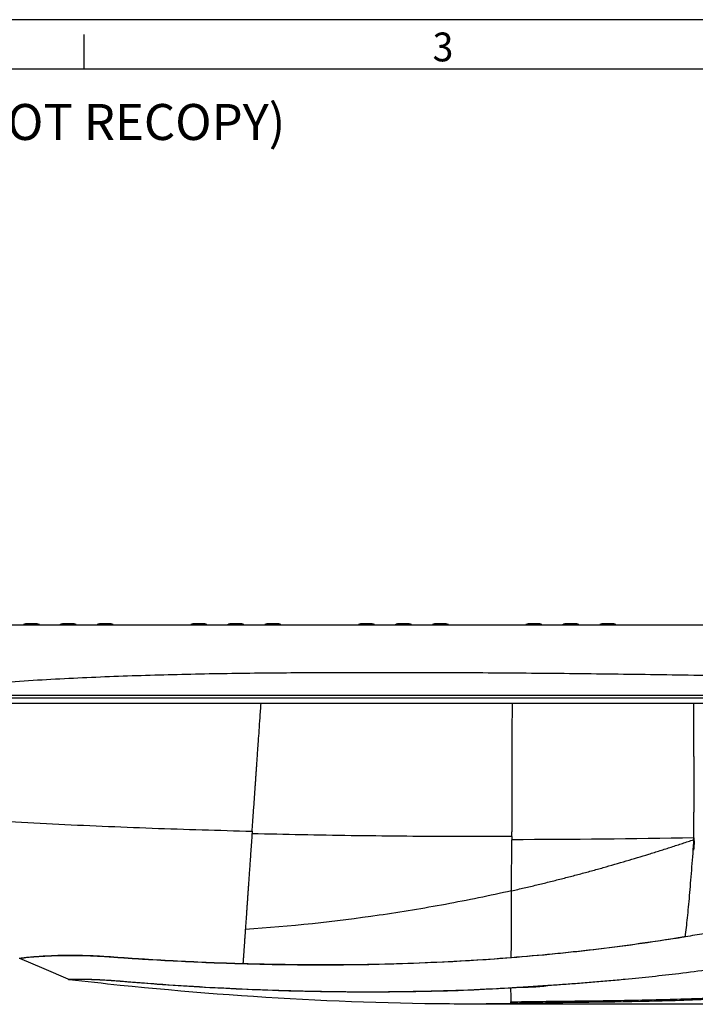
# Model space of a CAD drawing. Units: millimetres. Extents: x -688 to 10907, y -1008 to 674.
# Drawn here: x 573 to 847, y 275 to 674 of the extents above; entities that cross this region are included whole.
import ezdxf

# ---------------------------------------------------------------- set-up
doc = ezdxf.new("R2010")
doc.units = ezdxf.units.MM
doc.header["$LTSCALE"] = 2.5
for name, color, linetype in [('6_Dim', 7, 'Continuous'), ('7_Form', 7, 'Continuous'), ('7_Form @ 1', 7, 'Continuous')]:
    doc.layers.add(name, color=color, linetype=linetype)
doc.styles.get("Standard").update_dxf_attribs({"font": 'Gulim.ttf', "width": 0.95, "height": 14.6})
doc.dimstyles.new('ISO-25', dxfattribs={"dimtxt": 2.5, "dimasz": 2.5, "dimexe": 1.25, "dimexo": 2, "dimtad": 1, "dimdec": 4, "dimdsep": 46, "dimtxsty": 'Standard', "dimcen": 0, "dimadec": 3, "dimazin": 2, "dimtfac": 1, "dimtdec": 4, "dimtmove": 0, "dimatfit": 3, "dimfxl": 0, "dimarcsym": 0})

# ---------------------------------------------------------------- blocks, each defined once
blk = doc.blocks.new('*D777')
at = {"layer": '6_Dim', "color": 132, "lineweight": -2}
for p, q in [((1086.24, 465.81), (1266.17, 465.81)), ((1263.17, 282.22), (1263.17, 458.61)), ((749.33, 275.02), (1266.17, 275.02))]:
    blk.add_line(p, q, dxfattribs=at)
at = {"layer": '6_Dim', "color": 132}
for points in [[(1261.97, 458.61), (1264.37, 458.61), (1263.17, 465.81)], [(1261.97, 282.22), (1264.37, 282.22), (1263.17, 275.02)]]:
    blk.add_solid(points, dxfattribs=at)
at = {"layer": 'Defpoints', "color": 0}
for p in [(1081.44, 465.81), (1263.17, 465.81), (744.53, 275.02)]:
    blk.add_point(p, dxfattribs=at)
at = {"layer": '6_Dim', "color": 0, "insert": (1253.99, 370.41), "char_height": 14.6, "attachment_point": 5, "rotation": 90}
blk.add_mtext('190.8', dxfattribs=at)
blk = doc.blocks.new('*U710')
at = {"layer": '7_Form'}
blk.add_line((0, -7), (0, 7), dxfattribs=at)
blk = doc.blocks.new('*U711')
at = {"layer": '7_Form', "color": 0, "linetype": 'ByBlock', "lineweight": -2}
blk.add_blockref('*U710', (0, 0), dxfattribs=at)

msp = doc.modelspace()

# ---------------------------------------------------------------- linework, layer by layer
at = {"color": 7, "linetype": 'Continuous', "lineweight": 25}
for p, q in [((579.2651, 429.151), (576.2651, 429.151)), ((594.2651, 429.151), (591.2651, 429.151)), ((609.2651, 429.151), (606.2651, 429.151)), ((647.2651, 429.151), (644.2651, 429.151)), ((662.2651, 429.151), (659.2651, 429.151)), ((677.2651, 429.151), (674.2651, 429.151)), ((715.2651, 429.151), (712.2651, 429.151)), ((730.2651, 429.151), (727.2651, 429.151)), ((745.2651, 429.151), (742.2651, 429.151)), ((783.2651, 429.151), (780.2651, 429.151)), ((798.2651, 429.151), (795.2651, 429.151)), ((813.2651, 429.151), (810.2651, 429.151)), ((846.6069, 396.7683), (846.6069, 396.8117)), ((846.6202, 375.3178), (846.6069, 396.8117)), ((667.3937, 344.9941), (667.4564, 345.8914)), ((846.6432, 342.2791), (846.6438, 341.5736)), ((846.6448, 340.3537), (846.6438, 341.5736)), ((846.6448, 340.3537), (846.6438, 341.5736))]:
    msp.add_line(p, q, dxfattribs=at)
at = {"color": 8, "linetype": 'Continuous', "lineweight": 25}
for p, q in [((576.2651, 428.7504), (576.2651, 429.151)), ((579.2651, 428.7504), (579.2651, 429.151)), ((591.2651, 428.7504), (591.2651, 429.151)), ((594.2651, 428.7504), (594.2651, 429.151)), ((606.2651, 428.7504), (606.2651, 429.151)), ((609.2651, 428.7504), (609.2651, 429.151)), ((644.2651, 428.7504), (644.2651, 429.151)), ((647.2651, 428.7504), (647.2651, 429.151)), ((659.2651, 428.7504), (659.2651, 429.151)), ((662.2651, 428.7504), (662.2651, 429.151)), ((674.2651, 428.7504), (674.2651, 429.151)), ((677.2651, 428.7504), (677.2651, 429.151)), ((712.2651, 428.7504), (712.2651, 429.151)), ((715.2651, 428.7504), (715.2651, 429.151)), ((727.2651, 428.7504), (727.2651, 429.151)), ((730.2651, 428.7504), (730.2651, 429.151)), ((742.2651, 428.7504), (742.2651, 429.151)), ((745.2651, 428.7504), (745.2651, 429.151)), ((780.2651, 428.7504), (780.2651, 429.151)), ((783.2651, 428.7504), (783.2651, 429.151)), ((795.2651, 428.7504), (795.2651, 429.151)), ((798.2651, 428.7504), (798.2651, 429.151)), ((810.2651, 428.7504), (810.2651, 429.151)), ((813.2651, 428.7504), (813.2651, 429.151))]:
    msp.add_line(p, q, dxfattribs=at)
at = {"color": 7, "linetype": 'Continuous', "lineweight": 25, "flags": 128}
msp.add_lwpolyline([(592.7718, 284.9321), (582.9052, 289.1446), (573.0304, 293.3605)], dxfattribs=at)
at = {"color": 7, "linetype": 'Continuous', "lineweight": 25}
for centre, radius, start, end in [((576.2651, 425.151), 4, 90, 115.862686), ((579.2651, 425.151), 4, 64.137314, 90), ((591.2651, 425.151), 4, 90, 116.246454), ((594.2651, 425.151), 4, 64.137314, 90), ((606.2651, 425.151), 4, 90, 115.862686), ((609.2651, 425.151), 4, 64.137314, 90), ((644.2651, 425.151), 4, 90, 115.862686), ((647.2651, 425.151), 4, 64.137314, 90), ((659.2651, 425.151), 4, 90, 116.246454), ((662.2651, 425.151), 4, 64.137314, 90), ((674.2651, 425.151), 4, 90, 115.862686), ((677.2651, 425.151), 4, 64.137314, 90), ((712.2651, 425.151), 4, 90, 115.862686), ((715.2651, 425.151), 4, 64.137314, 90), ((727.2651, 425.151), 4, 90, 116.246454), ((730.2651, 425.151), 4, 64.137314, 90), ((742.2651, 425.151), 4, 90, 115.862686), ((745.2651, 425.151), 4, 64.137314, 90), ((780.2651, 425.151), 4, 90, 115.862686), ((783.2651, 425.151), 4, 64.137314, 90), ((795.2651, 425.151), 4, 90, 116.246454), ((798.2651, 425.151), 4, 64.137314, 90), ((810.2651, 425.151), 4, 90, 115.862686), ((813.2651, 425.151), 4, 64.137314, 90), ((610.1462, 293.8383), 0.2759, 15.249524, 32.175957), ((614.1052, 284.2453), 0.2856, 185.45213, 219.976695)]:
    msp.add_arc(centre, radius, start, end, dxfattribs=at)
for points, knots in [([(569.4189, 428.7052), (570.2931, 428.7052), (572.0423, 428.7052), (574.6705, 428.7052), (577.3034, 428.7052), (579.9411, 428.7052), (584.7304, 428.7052), (591.6017, 428.7052), (600.6289, 428.7052), (609.639, 428.7052), (618.6683, 428.7052), (627.662, 428.7052), (639.4944, 428.7052), (654.2871, 428.7052), (678.1592, 428.7052), (708.5573, 428.7052), (739.0535, 428.7052), (763.514, 428.7052), (781.7716, 428.7052), (800.2192, 428.7052), (814.5366, 428.7052), (824.6825, 428.7052), (830.6091, 428.7052), (836.5555, 428.7052), (842.5215, 428.7052), (848.5071, 428.7052), (854.5124, 428.7052), (860.5374, 428.7052), (866.5821, 428.7052), (872.6465, 428.7052), (878.7303, 428.7052), (884.8345, 428.7052), (888.9062, 428.7052), (890.9466, 428.7052)], [0, 0, 0, 0, 0.00833821, 0.01668388, 0.02503713, 0.03339807, 0.04176684, 0.07053833, 0.09854867, 0.12708779, 0.15543229, 0.18337718, 0.2113532, 0.26602263, 0.32118932, 0.43304789, 0.54729875, 0.60301506, 0.65939501, 0.71647229, 0.77427936, 0.79263888, 0.81107728, 0.82959548, 0.84819443, 0.86687503, 0.88563819, 0.9044848, 0.92341574, 0.94243188, 0.96153408, 0.98072317, 1, 1, 1, 1]), ([(512.1436, 400.1068), (512.6501, 400.1742), (519.4793, 401.0824), (532.6943, 402.6149), (551.8783, 404.3777), (574.3992, 406.021), (600.3079, 407.4365), (629.6389, 408.4774), (659.1034, 409.0856), (690.4555, 409.3691), (723.6988, 409.4385), (758.8155, 409.3262), (793.9648, 409.0379), (829.0736, 408.5987), (864.0895, 408.0384), (887.306, 407.5809), (898.9067, 407.3523)], [0, 0, 0, 0, 0.00405468, 0.05466906, 0.10529622, 0.15591609, 0.23195421, 0.3080353, 0.38412245, 0.46016874, 0.55004182, 0.64003282, 0.73008351, 0.82013453, 0.91012635, 1, 1, 1, 1]), ([(512.1435, 400.101), (521.6942, 400.101), (540.7955, 400.101), (569.7386, 400.101), (598.8701, 400.101), (628.1841, 400.101), (657.6265, 400.101), (687.1667, 400.101), (716.7811, 400.101), (746.4464, 400.101), (776.13, 400.101), (805.7992, 400.101), (835.4304, 400.101), (865.0016, 400.101), (894.4753, 400.101), (919.7263, 400.101), (935.0999, 400.101), (940.7419, 400.101)], [0, 0, 0, 0, 0.06847709, 0.13695422, 0.20554462, 0.27416736, 0.34279017, 0.41138058, 0.47997095, 0.54859376, 0.61721657, 0.68580695, 0.75439734, 0.82302014, 0.89164285, 0.96023327, 1, 1, 1, 1]), ([(512.4505, 400.101), (512.8378, 400.101), (521.8566, 400.101), (535.4011, 400.101), (553.0334, 400.101), (570.7726, 400.101), (588.638, 400.101), (611.0944, 400.101), (629.1493, 400.101), (651.8011, 400.101), (669.9831, 400.101), (692.7633, 400.101), (711.0249, 400.101), (733.8789, 400.101), (752.1797, 400.101), (775.0596, 400.101), (793.3627, 400.101), (816.2227, 400.101), (834.4915, 400.101), (857.2842, 400.101), (875.4788, 400.101), (898.1509, 400.101), (916.2241, 400.101), (931.9661, 400.101), (938.6908, 400.101), (940.9323, 400.101)], [0, 0, 0, 0, 0.00284119, 0.06616209, 0.09781637, 0.12947052, 0.19278673, 0.22444058, 0.28775484, 0.31940849, 0.3827216, 0.41437514, 0.47768761, 0.50934106, 0.57265323, 0.60430672, 0.66761892, 0.69927233, 0.76258494, 0.79423836, 0.85755159, 0.88920525, 0.95251967, 0.98417356, 1, 1, 1, 1]), ([(941.1329, 398.9548), (927.1112, 398.9548), (913.0084, 398.9548), (891.7713, 398.9549), (884.6775, 398.9549), (870.4689, 398.9549), (863.3547, 398.955), (841.9826, 398.955), (827.7006, 398.955), (799.1006, 398.955), (784.785, 398.955), (756.1469, 398.955), (741.8285, 398.955), (713.2158, 398.955), (698.9251, 398.955), (670.4025, 398.955), (656.1735, 398.9549), (627.8143, 398.9549), (613.6867, 398.9548), (585.5816, 398.9547), (571.6072, 398.9547), (550.8098, 398.9546), (543.9049, 398.9545), (530.1647, 398.9545), (523.3309, 398.9544), (502.9476, 398.9543), (489.5201, 398.9541), (469.7507, 398.9539), (463.2269, 398.9539), (450.3345, 398.9537), (443.9641, 398.9536), (434.5645, 398.9534), (431.4563, 398.9533), (425.2943, 398.9532), (422.2406, 398.9532), (416.2033, 398.953), (413.2182, 398.953), (407.3214, 398.9528), (404.4083, 398.9527), (395.7985, 398.9525), (390.242, 398.9523), (382.2396, 398.9519), (379.6263, 398.9518), (374.5475, 398.9516), (372.0792, 398.9515), (367.301, 398.9512), (364.9912, 398.9511), (360.5495, 398.9508), (358.4287, 398.9506), (354.4107, 398.9503), (352.513, 398.9502), (349.8541, 398.9499), (348.9994, 398.9499), (347.3642, 398.9497), (346.5827, 398.9496), (345.0951, 398.9495), (344.3892, 398.9494), (343.0568, 398.9493), (342.4296, 398.9492), (340.6784, 398.949), (339.6871, 398.9489), (338.4816, 398.9488), (338.1264, 398.9487), (337.5144, 398.9486), (337.2585, 398.9486), (336.6425, 398.9485), (336.4341, 398.9484), (336.434, 398.9484)], [0, 0, 0, 0, 0.0625, 0.0625, 0.09375, 0.09375, 0.125, 0.125, 0.1875, 0.1875, 0.25, 0.25, 0.3125, 0.3125, 0.375, 0.375, 0.4375, 0.4375, 0.5, 0.5, 0.5625, 0.5625, 0.59375, 0.59375, 0.625, 0.625, 0.6875, 0.6875, 0.71875, 0.71875, 0.75, 0.75, 0.765625, 0.765625, 0.78125, 0.78125, 0.796875, 0.796875, 0.8125, 0.8125, 0.84375, 0.84375, 0.859375, 0.859375, 0.875, 0.875, 0.890625, 0.890625, 0.90625, 0.90625, 0.921875, 0.921875, 0.9296875, 0.9296875, 0.9375, 0.9375, 0.9453125, 0.9453125, 0.953125, 0.953125, 0.96875, 0.96875, 0.9765625, 0.9765625, 0.984375, 0.984375, 1, 1, 1, 1]), ([(671.0061, 396.7683), (658.1846, 396.7683), (631.1277, 396.7683), (589.9558, 396.7683), (547.8183, 396.7683), (520.2136, 396.7683), (506.6496, 396.7683)], [0.512652417, 0.512652417, 0.512652417, 0.512652417, 0.625, 0.75, 0.875, 0.99902102, 0.99902102, 0.99902102, 0.99902102]), ([(667.4563, 345.8914), (667.4853, 346.3079), (667.5436, 347.1429), (667.6318, 348.4081), (667.721, 349.6866), (667.8112, 350.9791), (667.9023, 352.2853), (667.9944, 353.6051), (668.0874, 354.9386), (668.1814, 356.2858), (668.2763, 357.6466), (668.3723, 359.0212), (668.4691, 360.4095), (668.567, 361.8115), (668.6658, 363.2273), (668.7655, 364.6568), (668.8662, 366.1001), (668.9679, 367.5572), (669.0706, 369.028), (669.1788, 370.5807), (669.3087, 372.4333), (669.4757, 374.8107), (669.6901, 377.8769), (669.9519, 381.6382), (670.2611, 386.0887), (670.6177, 391.2037), (670.8714, 394.8383), (671.0061, 396.7683)], [0, 0, 0, 0, 0.02658384, 0.05330751, 0.08017096, 0.1071741, 0.13431677, 0.16159882, 0.18902017, 0.21658101, 0.24428149, 0.27212176, 0.30010196, 0.32822221, 0.35648263, 0.38488328, 0.41342414, 0.44210512, 0.47092612, 0.49988696, 0.53296145, 0.57881168, 0.63744201, 0.70886397, 0.79309009, 0.89013076, 1, 1, 1, 1]), ([(772.8598, 396.7683), (768.9448, 396.7683), (750.711, 396.7683), (718.1796, 396.7683), (688.1615, 396.7683), (672.4501, 396.7683), (671.0061, 396.7683)], [0.215824772, 0.215824772, 0.215824772, 0.215824772, 0.25, 0.375, 0.5, 0.512652417, 0.512652417, 0.512652417, 0.512652417]), ([(772.8598, 396.7682), (772.8554, 394.6518), (772.8473, 390.7008), (772.836, 385.191), (772.8264, 380.5213), (772.8185, 376.7095), (772.8124, 373.7561), (772.808, 371.6535), (772.8035, 369.5149), (772.7982, 367.0781), (772.7917, 364.0901), (772.7852, 361.1583), (772.7787, 358.2831), (772.7722, 355.4651), (772.7658, 352.7044), (772.7593, 350.002), (772.7529, 347.3558), (772.7486, 345.6257), (772.7464, 344.7658)], [0, 0, 0, 0, 0.11892973, 0.22203083, 0.30930342, 0.38074589, 0.43635923, 0.47614428, 0.50010065, 0.55818901, 0.61564087, 0.67245598, 0.72863452, 0.7841771, 0.83908486, 0.89335893, 0.94699795, 1, 1, 1, 1]), ([(857.8901, 396.7678), (855.6368, 396.7885), (851.8776, 396.8231), (848.1143, 396.8149), (846.6069, 396.8117)], [0, 0, 0, 0, 0.59944255, 1, 1, 1, 1]), ([(846.6202, 375.3178), (846.6202, 375.3906), (846.6175, 380.2673), (846.6126, 387.425), (846.6083, 394.4974), (846.6069, 396.7683)], [0, 0, 0, 0, 0.01018, 0.6821715, 1, 1, 1, 1]), ([(506.6646, 353.6464), (519.7589, 352.3672), (532.9759, 351.2851), (559.5677, 349.423), (572.9425, 348.6432), (599.7938, 347.2916), (613.2705, 346.7177), (640.2893, 345.7358), (653.8314, 345.3265), (667.3937, 344.9941)], [0, 0, 0, 0, 0.25, 0.25, 0.5, 0.5, 0.75, 0.75, 1, 1, 1, 1]), ([(846.6438, 341.5737), (846.6435, 341.9246), (846.643, 342.628), (846.6421, 343.6942), (846.6413, 344.7716), (846.6404, 345.8608), (846.6396, 346.9617), (846.6387, 348.0742), (846.6379, 349.1985), (846.637, 350.3345), (846.6362, 351.4818), (846.6356, 352.2537), (846.6353, 352.6405)], [0, 0, 0, 0, 0.09783808, 0.19614842, 0.29493416, 0.39419839, 0.49394417, 0.59417451, 0.69489236, 0.79610064, 0.89780225, 1, 1, 1, 1]), ([(846.6432, 342.2791), (846.6418, 344.0976), (846.6391, 347.4853), (846.6365, 351.0085), (846.6354, 352.6405)], [0, 0, 0, 0, 0.53679255, 1, 1, 1, 1]), ([(667.3199, 343.9362), (667.2909, 343.5209), (667.2332, 342.6925), (667.1475, 341.463), (667.0628, 340.2479), (666.9792, 339.0478), (666.8966, 337.8626), (666.815, 336.6923), (666.7345, 335.5369), (666.6549, 334.3964), (666.5765, 333.2708), (666.499, 332.1602), (666.4226, 331.0645), (666.3473, 329.9837), (666.2729, 328.918), (666.1996, 327.8672), (666.1274, 326.8315), (666.0561, 325.8107), (665.9859, 324.805), (665.9168, 323.8142), (665.8487, 322.8384), (665.7816, 321.8776), (665.7155, 320.9317), (665.6505, 320.0007), (665.5865, 319.0845), (665.5235, 318.1833), (665.4616, 317.2968), (665.4007, 316.4251), (665.3409, 315.5681), (665.282, 314.7258), (665.2243, 313.8981), (665.1675, 313.085), (665.1002, 312.1206), (665.023, 311.0127), (664.9366, 309.7714), (664.8523, 308.56), (664.7703, 307.3794), (664.6903, 306.2276), (664.6387, 305.4838), (664.6129, 305.1126)], [0, 0, 0, 0, 0.02740822, 0.05466476, 0.08177018, 0.1087247, 0.13552853, 0.16218191, 0.18868512, 0.21503848, 0.24124232, 0.26729681, 0.29320174, 0.31895687, 0.34456202, 0.37001707, 0.39532193, 0.42047656, 0.44548096, 0.47033517, 0.49503929, 0.51959345, 0.5439978, 0.56825254, 0.5923579, 0.61631413, 0.64012153, 0.66378039, 0.687291, 0.71065321, 0.73386676, 0.75693143, 0.77984705, 0.81689278, 0.8537972, 0.89056009, 0.92718142, 0.96366127, 1, 1, 1, 1]), ([(667.3937, 344.9941), (667.3813, 344.8173), (667.3567, 344.464), (667.3321, 344.112), (667.3199, 343.9362)], [0, 0, 0, 0, 0.5005833, 1, 1, 1, 1]), ([(772.7414, 342.779), (764.4058, 342.7781), (742.6573, 342.7759), (714.2043, 343.0381), (687.4027, 343.4701), (674.0141, 343.7808), (667.3199, 343.9362)], [0, 0, 0, 0, 0.2369681, 0.61827348, 0.80913699, 1, 1, 1, 1]), ([(772.7414, 342.779), (772.7422, 343.1085), (772.7439, 343.7687), (772.7456, 344.4331), (772.7464, 344.7658)], [0, 0, 0, 0, 0.49917371, 1, 1, 1, 1]), ([(772.6784, 320.808), (773.5345, 321.0017), (775.2433, 321.3884), (777.7986, 321.9791), (780.3416, 322.5759), (782.8719, 323.1795), (785.3898, 323.7895), (787.895, 324.4059), (790.3876, 325.0284), (792.8676, 325.657), (795.335, 326.2914), (797.7897, 326.9317), (800.2318, 327.5775), (802.6612, 328.2288), (805.0779, 328.8855), (807.482, 329.5473), (812.1963, 330.8622), (819.1531, 332.8637), (826.8361, 335.1816), (832.9297, 337.0848), (836.7512, 338.3059), (839.7942, 339.295), (842.0645, 340.0413), (844.3464, 340.7997), (845.8674, 341.312), (846.6438, 341.5736)], [0, 0, 0, 0, 0.03429777, 0.0684544, 0.10246971, 0.13634351, 0.17007559, 0.20366574, 0.23711376, 0.27041941, 0.30358248, 0.33660274, 0.36947996, 0.40221389, 0.4348043, 0.46725094, 0.49955357, 0.62585069, 0.7497692, 0.81265107, 0.8748727, 0.90623682, 0.93743207, 0.96805889, 1, 1, 1, 1]), ([(772.6784, 320.808), (772.6883, 324.0024), (772.6983, 327.343), (772.7132, 332.5329), (772.7182, 334.2926), (772.7257, 336.9727), (772.7282, 337.8728), (772.7332, 339.6859), (772.7356, 340.6009), (772.7381, 341.5164)], [0, 0, 0, 0, 0.5, 0.5, 0.75, 0.75, 0.875, 0.875, 1, 1, 1, 1]), ([(843.2259, 302.2172), (843.3677, 303.388), (843.5095, 304.6101), (843.7933, 307.1565), (843.9353, 308.4833), (844.3617, 312.6505), (844.6466, 315.6669), (845.2169, 322.1012), (845.5024, 325.5203), (846.0735, 332.6979), (846.3592, 336.4557), (846.6448, 340.3537)], [0, 0, 0, 0, 0.125, 0.125, 0.25, 0.25, 0.5, 0.5, 0.75, 0.75, 1, 1, 1, 1]), ([(772.6784, 320.808), (763.7777, 318.8035), (754.8467, 316.9697), (736.9228, 313.6508), (727.9259, 312.1656), (700.8857, 308.2423), (682.7845, 306.3376), (664.6121, 305.1128)], [0, 0, 0, 0, 0.25, 0.25, 0.5, 0.5, 1, 1, 1, 1]), ([(772.5591, 293.7349), (772.5601, 293.8812), (772.562, 294.1736), (772.5649, 294.6229), (772.5677, 295.0797), (772.5705, 295.5445), (772.5734, 296.0171), (772.5762, 296.4974), (772.579, 296.9853), (772.5818, 297.4806), (772.5845, 297.9832), (772.5873, 298.4931), (772.5901, 299.0101), (772.5928, 299.5341), (772.5955, 300.065), (772.5982, 300.6027), (772.6009, 301.1471), (772.6036, 301.6981), (772.6063, 302.2556), (772.609, 302.8195), (772.6116, 303.3897), (772.6142, 303.9661), (772.6169, 304.5486), (772.6195, 305.1371), (772.6221, 305.7316), (772.6247, 306.3318), (772.6272, 306.9378), (772.6298, 307.5495), (772.6323, 308.1666), (772.6349, 308.7892), (772.6374, 309.417), (772.6399, 310.0501), (772.6424, 310.6883), (772.6449, 311.3315), (772.6474, 311.9796), (772.6498, 312.6324), (772.6523, 313.29), (772.6547, 313.9522), (772.6571, 314.6189), (772.6596, 315.2901), (772.662, 315.9655), (772.6643, 316.6452), (772.6667, 317.329), (772.6691, 318.0168), (772.6714, 318.7086), (772.6738, 319.4043), (772.6761, 320.1035), (772.6776, 320.5733), (772.6784, 320.808)], [0, 0, 0, 0, 0.02250534, 0.04497702, 0.06741501, 0.08981928, 0.11218976, 0.13452638, 0.15682904, 0.17909761, 0.20133196, 0.22353194, 0.24569737, 0.26782806, 0.28992391, 0.31198506, 0.33401172, 0.35600405, 0.37796222, 0.39988637, 0.42177661, 0.44363306, 0.46545579, 0.48724488, 0.50900038, 0.53072233, 0.55241075, 0.57406562, 0.5956869, 0.61727452, 0.63882841, 0.66034847, 0.6818346, 0.70328667, 0.72470453, 0.74608803, 0.76743699, 0.78875123, 0.81003061, 0.83127523, 0.8524853, 0.87366097, 0.89480241, 0.91590974, 0.93698307, 0.95802251, 0.97902813, 1, 1, 1, 1]), ([(925.5607, 320.5939), (924.6836, 320.3342), (922.9262, 319.8137), (920.2813, 319.044), (917.6234, 318.2813), (914.9523, 317.527), (912.268, 316.7816), (909.5705, 316.0457), (906.8599, 315.3201), (904.136, 314.6051), (901.3989, 313.9013), (898.6486, 313.2091), (895.8852, 312.529), (893.1087, 311.8612), (890.319, 311.2059), (887.5163, 310.5632), (883.5652, 309.6793), (878.3779, 308.5645), (871.8655, 307.2398), (865.0842, 305.934), (858.0345, 304.6489), (850.7178, 303.3824), (845.7466, 302.5682), (843.2182, 302.1542)], [0, 0, 0, 0, 0.03247628, 0.06507925, 0.09780769, 0.13066045, 0.16363647, 0.19673477, 0.22995444, 0.26329467, 0.29675473, 0.33033398, 0.36403185, 0.3978479, 0.43178179, 0.46583322, 0.50000194, 0.57562366, 0.6543279, 0.73611796, 0.82099496, 0.90895768, 1, 1, 1, 1]), ([(1037.0177, 309.7427), (1032.2066, 308.0023), (1022.9331, 304.8154), (1009.0867, 300.5276), (995.5378, 296.7432), (981.8954, 293.3129), (970.461, 290.7392), (961.2857, 288.8227), (952.0941, 286.9712), (935.941, 284.0792), (912.7214, 280.8941), (884.7242, 278.3267), (856.6595, 276.7439), (819.202, 275.5953), (791.0983, 275.3856), (772.3647, 275.129)], [0.306418507, 0.306418507, 0.306418507, 0.306418507, 0.346069124, 0.382398617, 0.41872811, 0.455057603, 0.491387097, 0.509551843, 0.52771659, 0.564046083, 0.636705069, 0.709364055, 0.782023041, 0.854682028, 1, 1, 1, 1]), ([(956.2618, 310.6687), (955.4598, 310.4315), (953.8526, 309.9562), (951.4335, 309.2537), (949.0024, 308.5573), (946.5588, 307.8678), (944.103, 307.1853), (941.6349, 306.5098), (939.1545, 305.8414), (936.6619, 305.1804), (934.1569, 304.5267), (931.6398, 303.8806), (929.1104, 303.2422), (926.5688, 302.6115), (924.015, 301.9886), (921.4489, 301.3738), (918.8707, 300.767), (916.2804, 300.1684), (913.6779, 299.578), (907.912, 298.2946), (899.1189, 296.4417), (887.4272, 294.1957), (876.1597, 292.2258), (860.6288, 289.7582), (841.5778, 287.1946), (823.8893, 285.3113), (812.242, 284.2432), (805.7749, 283.6914), (799.4914, 283.1927), (793.3922, 282.7391), (789.3866, 282.4651), (787.415, 282.3302)], [0, 0, 0, 0, 0.01461266, 0.02928385, 0.04401359, 0.05880186, 0.07364868, 0.08855405, 0.10351795, 0.11854037, 0.13362131, 0.14876077, 0.16395875, 0.17921526, 0.19453034, 0.20990399, 0.22533623, 0.24082708, 0.25637655, 0.27198467, 0.34408584, 0.41346352, 0.48012712, 0.54408335, 0.68844495, 0.81624394, 0.85517747, 0.8930202, 0.92977182, 0.96543192, 1, 1, 1, 1]), ([(664.6129, 305.1126), (664.5984, 304.9041), (664.5695, 304.4876), (664.5269, 303.8746), (664.4851, 303.2714), (664.4439, 302.6786), (664.4034, 302.0963), (664.3637, 301.5244), (664.3246, 300.9629), (664.2863, 300.412), (664.2487, 299.8716), (664.2118, 299.3418), (664.1756, 298.8225), (664.1401, 298.3138), (664.1053, 297.8157), (664.0712, 297.3283), (664.0378, 296.8514), (664.0051, 296.3853), (663.9732, 295.9297), (663.9419, 295.4846), (663.9114, 295.05), (663.8815, 294.6256), (663.8524, 294.2115), (663.824, 293.8074), (663.7963, 293.4134), (663.7693, 293.0293), (663.743, 292.655), (663.7174, 292.2904), (663.6925, 291.9356), (663.6683, 291.5897), (663.6527, 291.3666), (663.6449, 291.2552)], [0, 0, 0, 0, 0.03557075, 0.07106321, 0.1064777, 0.14181462, 0.1770744, 0.21225729, 0.24736304, 0.2823914, 0.31734215, 0.35221509, 0.38701007, 0.42172696, 0.45636568, 0.49092618, 0.52540844, 0.55981249, 0.59413845, 0.62838654, 0.66255692, 0.69664972, 0.73066503, 0.76460291, 0.79846339, 0.83224646, 0.8659521, 0.89958025, 0.93313083, 0.96660399, 1, 1, 1, 1]), ([(772.5591, 293.7349), (778.4658, 294.2359), (790.2792, 295.238), (807.9693, 297.1973), (825.6253, 299.4855), (837.3587, 301.3102), (843.2254, 302.2226)], [0, 0, 0, 0, 0.24979773, 0.49959501, 0.74979561, 1, 1, 1, 1]), ([(839.3204, 301.4711), (828.2471, 299.8436), (806.0846, 296.5861), (783.7678, 294.6213), (772.6014, 293.6382)], [0, 0, 0, 0, 0.49964009, 1, 1, 1, 1]), ([(843.2182, 302.1542), (842.7819, 302.0793), (841.9116, 301.9299), (840.6123, 301.7023), (839.7502, 301.548), (839.3204, 301.4711)], [0, 0, 0, 0, 0.33518477, 0.66851343, 1, 1, 1, 1]), ([(572.7702, 293.432), (572.7702, 293.4323), (572.7712, 293.4327), (572.7748, 293.4337), (572.7831, 293.4355), (572.7995, 293.4381), (572.843, 293.4447), (572.8862, 293.4506), (573.057, 293.4732), (573.2259, 293.4946), (573.6713, 293.5489), (573.9479, 293.5819), (574.446, 293.6388), (574.626, 293.659), (575.0146, 293.7016), (575.2238, 293.7241), (576.3345, 293.84), (577.4361, 293.9435), (580.0395, 294.1521), (581.5392, 294.2578), (584.9658, 294.4447), (586.8417, 294.5217), (589.89, 294.593), (590.9451, 294.6095), (592.5864, 294.6214), (593.1433, 294.6232), (594.2768, 294.6222), (594.8541, 294.6193), (597.7615, 294.5927), (600.1744, 294.5321), (603.9153, 294.3761), (605.1829, 294.313), (607.7582, 294.1642), (609.0667, 294.0785), (610.3798, 293.9852)], [0, 0, 0, 0, 0.0078125, 0.0078125, 0.015625, 0.03125, 0.03125, 0.0625, 0.0625, 0.125, 0.125, 0.1875, 0.1875, 0.21875, 0.21875, 0.25, 0.25, 0.375, 0.375, 0.5, 0.5, 0.625, 0.625, 0.6875, 0.6875, 0.71875, 0.71875, 0.75, 0.75, 0.875, 0.875, 0.9375, 0.9375, 1, 1, 1, 1]), ([(610.4125, 293.9109), (609.6323, 293.9664), (606.4611, 294.1922), (601.0166, 294.4629), (594.407, 294.5977), (588.4443, 294.5217), (583.6899, 294.3192), (580.0659, 294.0769), (577.3582, 293.8497), (575.0429, 293.6128), (573.4372, 293.425), (573.0304, 293.3605), (573.0304, 293.3605), (573.0304, 293.3605)], [0, 0, 0, 0, 0.03770493, 0.15325394, 0.26874625, 0.38426403, 0.49977809, 0.58774816, 0.67606275, 0.76402922, 0.88201665, 0.99999905, 1, 1, 1, 1]), ([(610.3798, 293.9852), (611.4865, 293.9066), (612.5966, 293.8247), (614.8151, 293.6665), (615.9236, 293.5901), (619.2494, 293.3657), (621.4667, 293.2223), (628.1199, 292.8099), (632.5568, 292.5586), (645.8728, 291.8742), (654.7565, 291.5123), (663.6449, 291.2552)], [0, 0, 0, 0, 0.0625, 0.0625, 0.125, 0.125, 0.25, 0.25, 0.5, 0.5, 1, 1, 1, 1]), ([(663.6782, 291.174), (654.7896, 291.4321), (645.9059, 291.795), (632.5899, 292.4808), (628.153, 292.7325), (621.4998, 293.1456), (619.2824, 293.2893), (615.9567, 293.514), (614.8482, 293.5902), (612.6299, 293.7481), (611.5197, 293.8304), (610.4125, 293.9109)], [0, 0, 0, 0, 0.5, 0.5, 0.75, 0.75, 0.875, 0.875, 0.9375, 0.9375, 1, 1, 1, 1]), ([(663.6449, 291.2552), (672.7274, 290.9925), (681.8107, 290.8397), (699.9791, 290.7657), (709.0636, 290.8436), (736.2998, 291.4347), (754.4417, 292.3037), (772.5591, 293.7349)], [0, 0, 0, 0, 0.25, 0.25, 0.5, 0.5, 1, 1, 1, 1]), ([(772.6014, 293.6382), (766.3851, 293.1873), (753.9524, 292.2855), (735.2646, 291.4099), (716.5581, 290.8661), (692.6902, 290.5772), (675.0641, 290.9398), (663.6782, 291.1741)], [0, 0, 0, 0, 0.17152123, 0.34304363, 0.51481296, 0.6865829, 1, 1, 1, 1]), ([(772.355, 275.7958), (774.2754, 275.8218), (778.1176, 275.8737), (783.883, 275.9431), (789.6523, 276.0099), (795.4253, 276.076), (801.2016, 276.1445), (806.9811, 276.2182), (812.7634, 276.2998), (820.4003, 276.4216), (829.9361, 276.6067), (841.4134, 276.9033), (853.0228, 277.3009), (862.008, 277.7022), (868.3327, 278.0359), (871.962, 278.242), (875.6102, 278.4644), (879.2773, 278.7043), (882.963, 278.9624), (886.6672, 279.2398), (890.3898, 279.5375), (894.1305, 279.8564), (897.8892, 280.1976), (901.6657, 280.5621), (905.4598, 280.951), (909.2713, 281.3653), (913.1001, 281.8061), (916.9458, 282.2747), (920.8082, 282.7721), (924.687, 283.2995), (928.582, 283.8582), (932.4928, 284.4494), (936.4191, 285.0743), (940.3606, 285.734), (944.3171, 286.4293), (948.288, 287.1619), (952.2736, 287.9307), (954.9312, 288.4767), (956.2634, 288.7504)], [0, 0, 0, 0, 0.0311989, 0.06242042, 0.09366312, 0.12492559, 0.15620646, 0.18750441, 0.21881821, 0.25014675, 0.31157966, 0.37375107, 0.43665245, 0.50027829, 0.51985408, 0.53953781, 0.55932928, 0.57922835, 0.59923489, 0.61934886, 0.63957026, 0.65989911, 0.6803355, 0.70087959, 0.72153161, 0.74229186, 0.76316073, 0.78413851, 0.80522541, 0.82642177, 0.84772801, 0.86914464, 0.89067232, 0.91231165, 0.93406327, 0.95592789, 0.97790639, 1, 1, 1, 1]), ([(592.7718, 284.9321), (592.7718, 284.9321), (592.7718, 284.9321), (592.7742, 284.9321), (593.0022, 284.9373), (594.0426, 284.9569), (595.8574, 284.9731), (598.3221, 284.9656), (601.3176, 284.9078), (604.5883, 284.7965), (608.2298, 284.6152), (611.3567, 284.4176), (613.2547, 284.264), (613.8209, 284.2181)], [0, 0, 0, 0, 0.00000168, 0.00067101, 0.12033027, 0.24309029, 0.36950458, 0.50021873, 0.61151532, 0.72606067, 0.8373139, 0.95146257, 1, 1, 1, 1]), ([(613.8864, 284.0618), (613.1592, 284.1211), (612.4331, 284.1795), (610.998, 284.2896), (610.2905, 284.3413), (608.2025, 284.4846), (606.8564, 284.5646), (604.9117, 284.6632), (604.2756, 284.6924), (603.0545, 284.7434), (602.4661, 284.7653), (600.7666, 284.8217), (599.7196, 284.847), (597.8191, 284.8781), (596.9968, 284.8837), (595.5754, 284.8862), (594.9763, 284.8831), (594.2493, 284.8765), (594.0385, 284.8739), (593.6792, 284.869), (593.5301, 284.8667), (593.1715, 284.8608), (593.0493, 284.8584), (593.0492, 284.8585)], [0, 0, 0, 0, 0.0625, 0.0625, 0.125, 0.125, 0.25, 0.25, 0.3125, 0.3125, 0.375, 0.375, 0.5, 0.5, 0.625, 0.625, 0.75, 0.75, 0.8125, 0.8125, 0.875, 0.875, 1, 1, 1, 1]), ([(613.8209, 284.2181), (617.4134, 283.9136), (632.3883, 282.644), (658.7839, 281.0578), (693.0477, 279.8529), (727.3501, 279.7802), (754.5414, 280.3859), (774.5213, 281.7289), (783.1226, 281.7907), (787.415, 282.3272), (787.415, 282.3272)], [0, 0, 0, 0, 0.06222342, 0.25936925, 0.4565235, 0.65411914, 0.8517101, 0.92585771, 0.99999966, 1, 1, 1, 1]), ([(772.2772, 281.3578), (765.685, 280.9736), (759.0805, 280.6684), (745.8755, 280.1842), (739.2731, 280.0069), (719.4643, 279.6635), (706.2551, 279.6869), (679.8298, 280.1959), (666.6237, 280.6803), (646.8286, 281.7224), (640.2327, 282.1228), (630.3458, 282.7968), (627.0513, 283.0337), (622.1119, 283.4066), (620.4659, 283.5338), (617.9977, 283.7288), (617.1751, 283.7945), (615.5303, 283.9273), (614.7075, 283.9948), (613.8864, 284.0618)], [0, 0, 0, 0, 0.125, 0.125, 0.25, 0.25, 0.5, 0.5, 0.75, 0.75, 0.875, 0.875, 0.9375, 0.9375, 0.96875, 0.96875, 0.984375, 0.984375, 1, 1, 1, 1]), ([(613.8483, 282.5921), (639.9483, 279.9224), (666.301, 277.8742), (719.2211, 275.2948), (745.7923, 274.7637), (772.3647, 275.129)], [0, 0, 0, 0, 0.5, 0.5, 1, 1, 1, 1]), ([(787.415, 282.3302), (786.88, 282.2952), (785.8084, 282.2252), (784.2004, 282.1197), (782.5891, 282.0139), (780.9745, 281.9076), (779.6834, 281.8224), (778.6959, 281.7573), (778.0462, 281.7139), (776.9016, 281.6406), (775.4384, 281.549), (773.843, 281.4515), (772.8412, 281.3908), (772.3921, 281.3645), (772.2772, 281.3578)], [0, 0, 0, 0, 0.10576362, 0.21183673, 0.31821977, 0.42491304, 0.53191668, 0.57439584, 0.62096923, 0.66105062, 0.80142919, 0.91108003, 0.97726558, 1, 1, 1, 1]), ([(772.2772, 281.3578), (772.301, 279.6498), (772.3321, 277.4261), (772.35, 276.149), (772.355, 275.7958)], [0.126510712, 0.126510712, 0.126510712, 0.126510712, 0.581017322, 0.867723159, 0.867723159, 0.867723159, 0.867723159]), ([(772.3647, 275.129), (772.3647, 275.13), (772.3647, 275.1322), (772.3644, 275.1492), (772.3639, 275.1764), (772.3633, 275.2148), (772.3626, 275.2641), (772.3617, 275.3245), (772.3606, 275.396), (772.3594, 275.4786), (772.358, 275.5726), (772.3565, 275.6771), (772.3554, 275.7562), (772.3548, 275.7958)], [0, 0, 0, 0, 0.09037283, 0.18085413, 0.27144348, 0.36214047, 0.45294469, 0.54385573, 0.6348732, 0.72599673, 0.81722595, 0.90856048, 1, 1, 1, 1])]:
    msp.add_open_spline(points, degree=3, knots=knots, dxfattribs=at)
for points in [[(846.6068, 396.7683), (822.0935, 396.7683), (797.4744, 396.7683), (772.8598, 396.7683)], [(846.6202, 375.3178), (846.6217, 372.9646), (846.6232, 370.6097), (846.6247, 368.2847)], [(846.6247, 368.2847), (846.6258, 366.5193), (846.6269, 364.77), (846.6281, 363.0357)], [(846.6281, 363.0357), (846.6305, 359.5033), (846.6329, 356.0337), (846.6353, 352.6405)], [(772.7414, 342.779), (772.7402, 342.3575), (772.7391, 341.9371), (772.738, 341.518)], [(846.6432, 342.2791), (822.0275, 341.8242), (797.3928, 341.5617), (772.7381, 341.5164)], [(846.9344, 340.871), (846.8375, 341.1047), (846.7407, 341.3389), (846.6438, 341.5736)], [(846.6474, 337.2495), (846.7431, 338.4426), (846.8387, 339.65), (846.9344, 340.871)], [(843.2259, 302.2172), (841.924, 301.9696), (840.6221, 301.7209), (839.3204, 301.4711)], [(772.6014, 293.6382), (772.5874, 293.6778), (772.5732, 293.7103), (772.5591, 293.7349)], [(663.6782, 291.174), (663.6679, 291.2086), (663.6567, 291.2359), (663.6449, 291.2552)], [(592.7719, 284.9321), (592.8601, 284.8944), (592.9539, 284.8695), (593.0492, 284.8585)], [(593.0492, 284.8585), (599.9653, 284.0559), (606.8977, 283.3031), (613.8483, 282.5921)]]:
    msp.add_open_spline(points, degree=3, dxfattribs=at)
at = {"layer": '7_Form'}
for p, q in [((2372.6671, 674.1239), (-5.3329, 674.1239)), ((2352.6671, 654.1239), (14.6671, 654.1239))]:
    msp.add_line(p, q, dxfattribs=at)

# ---------------------------------------------------------------- block references
msp.add_blockref('*U711', (599.1671, 661.1239), dxfattribs=at)

# ---------------------------------------------------------------- texts
at = {"layer": '7_Form', "width": 0.95}
msp.add_text('3', height=11.68, dxfattribs=at).set_placement((740.6304, 657.2231))
at = {"layer": '7_Form @ 1'}
msp.add_text('THIS DRAWING IS THE PROPERTY OF DB LIGHTEC (DO NOT RECOPY)', height=14.6, dxfattribs=at).set_placement((54.8568, 625.3349))

# ---------------------------------------------------------------- dimensions: what is measured, and where the dimension line sits
at = {"layer": '6_Dim'}
dim = msp.add_linear_dim(base=(1263.1724, 465.8119), p1=(744.5318, 275.0174), p2=(1081.444, 465.8119), angle=90, text='190.8', dimstyle='ISO-25', override={"dimscale": 2.4, "dimtxt": 7.3, "dimasz": 3, "dimgap": 0.7, "dimdec": 2, "dimlfac": 2, "dimclrd": 132, "dimclre": 132, "dimadec": 2, "dimtdec": 2, "dimtfillclr": 4}, dxfattribs=at)
dim.commit()
dim.dimension.update_dxf_attribs({"geometry": '*D777', "text_midpoint": (1253.9883, 370.4146)})

doc.saveas('drawing.dxf')
